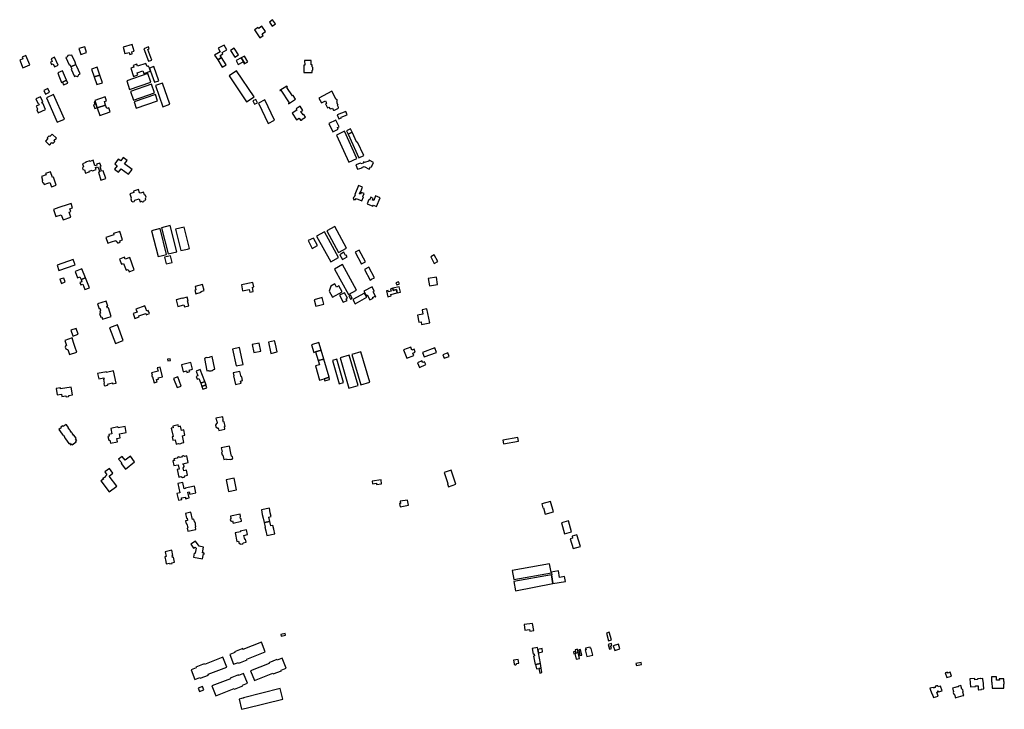
# Model space of a CAD drawing. Units: inches. Extents: x 7494723 to 7506054, y 5795358 to 5803697.
# Drawn here: x 7496470 to 7497793, y 5802769 to 5803697 of the extents above; entities that cross this region are included whole.
import ezdxf

# ---------------------------------------------------------------- set-up
doc = ezdxf.new("R2010")
doc.units = ezdxf.units.IN
doc.header["$MEASUREMENT"] = 0

msp = doc.modelspace()

# ---------------------------------------------------------------- linework, layer by layer
for points in [[(7496797.08, 5803675.91), (7496795.62, 5803678.08), (7496800.08, 5803681.19), (7496795.21, 5803688.18), (7496791.66, 5803685.69), (7496791.73, 5803685.56), (7496790.98, 5803685.02), (7496790.16, 5803686.19), (7496790.4, 5803686.36), (7496790.21, 5803686.63), (7496785.26, 5803683.16), (7496792.46, 5803672.72), (7496797.08, 5803675.91)], [(7496809.69, 5803697.04), (7496805.28, 5803693.78), (7496809.1, 5803688.27), (7496813.36, 5803691.41), (7496809.69, 5803697.04)], [(7496608.62, 5803660.08), (7496611.1, 5803651.39), (7496616.92, 5803653.02), (7496617.61, 5803650.25), (7496621.06, 5803651.1), (7496620.37, 5803653.92), (7496623.52, 5803654.84), (7496620.96, 5803663.67), (7496608.62, 5803660.08)], [(7496744.33, 5803662.83), (7496736.63, 5803658.55), (7496739.35, 5803653.87), (7496737.08, 5803652.54), (7496731.7, 5803649.19), (7496735.81, 5803642.88), (7496740.88, 5803646.07), (7496739.1, 5803649.07), (7496742.76, 5803651.2), (7496741.85, 5803652.75), (7496748.08, 5803656.38), (7496744.33, 5803662.83)], [(7496469.62, 5803642.64), (7496474.03, 5803632.45), (7496483.37, 5803636.47), (7496477.87, 5803648.82), (7496473.07, 5803646.69), (7496474.01, 5803644.54), (7496469.62, 5803642.64)], [(7496545.29, 5803636.74), (7496543.99, 5803639.72), (7496539.7, 5803649.4), (7496537.96, 5803648.64), (7496536.04, 5803649.48), (7496534.28, 5803648.75), (7496533.66, 5803646.75), (7496531.86, 5803646), (7496536.25, 5803636.2), (7496537.03, 5803636.54), (7496538.32, 5803633.62), (7496545.29, 5803636.74)], [(7496559.64, 5803652.96), (7496557.02, 5803660.71), (7496549.29, 5803658.06), (7496551.9, 5803650.34), (7496559.64, 5803652.96)], [(7496642.72, 5803641.05), (7496647.12, 5803642.77), (7496641.95, 5803656.9), (7496643.92, 5803657.62), (7496642.93, 5803660.33), (7496636.51, 5803657.99), (7496642.72, 5803641.05)], [(7496753.27, 5803655.5), (7496758.84, 5803646.6), (7496763.66, 5803649.64), (7496758.06, 5803658.52), (7496753.27, 5803655.5)], [(7496516.58, 5803646.4), (7496511.85, 5803644.47), (7496513.33, 5803640.98), (7496510.87, 5803639.94), (7496512.2, 5803636.78), (7496514.63, 5803637.81), (7496516.4, 5803633.63), (7496521.13, 5803635.63), (7496516.58, 5803646.4)], [(7496538.32, 5803633.62), (7496539.61, 5803630.7), (7496538.84, 5803630.35), (7496543.13, 5803620.66), (7496544.82, 5803621.42), (7496546.71, 5803620.66), (7496548.45, 5803621.44), (7496549.16, 5803623.34), (7496550.9, 5803624.12), (7496546.58, 5803633.88), (7496545.29, 5803636.74), (7496538.32, 5803633.62)], [(7496642.97, 5803634.71), (7496640.85, 5803633.93), (7496639.41, 5803638.24), (7496627.9, 5803634.38), (7496626.93, 5803637.14), (7496622.29, 5803635.51), (7496623.12, 5803633.15), (7496619.02, 5803631.7), (7496622.85, 5803620.81), (7496628.42, 5803622.76), (7496627.41, 5803625.61), (7496635.08, 5803628.31), (7496636.31, 5803624.81), (7496645.33, 5803627.97), (7496643.98, 5803631.82), (7496642.97, 5803634.71)], [(7496735.81, 5803642.88), (7496742.06, 5803633.24), (7496747.04, 5803636.3), (7496740.88, 5803646.07), (7496735.81, 5803642.88)], [(7496760.73, 5803641.97), (7496763.52, 5803636.75), (7496769.97, 5803640.31), (7496771.41, 5803637.69), (7496772.35, 5803638.21), (7496767.5, 5803645.7), (7496760.73, 5803641.97)], [(7496767.5, 5803645.7), (7496772.35, 5803638.21), (7496776.16, 5803640.32), (7496771.87, 5803648.1), (7496767.5, 5803645.7)], [(7496852.72, 5803641.95), (7496852.8, 5803635.95), (7496851.6, 5803635.93), (7496851.74, 5803625.87), (7496863, 5803626.02), (7496862.95, 5803628.48), (7496863.82, 5803629.56), (7496863.8, 5803632.6), (7496862.84, 5803633.7), (7496862.78, 5803636.13), (7496861.58, 5803636.1), (7496861.52, 5803642.05), (7496852.72, 5803641.95)], [(7496520.76, 5803625.37), (7496522.46, 5803621.47), (7496522.14, 5803621.34), (7496525.77, 5803612.6), (7496527.13, 5803613.16), (7496532.66, 5803615.46), (7496527.33, 5803628.12), (7496520.76, 5803625.37)], [(7496566.38, 5803630.52), (7496569.88, 5803620.09), (7496577.36, 5803622.61), (7496573.86, 5803633.04), (7496566.38, 5803630.52)], [(7496569.88, 5803620.09), (7496573.37, 5803609.66), (7496580.86, 5803612.17), (7496577.36, 5803622.61), (7496569.88, 5803620.09)], [(7496613.45, 5803614.78), (7496617.46, 5803603.24), (7496645.95, 5803613.11), (7496641.96, 5803624.64), (7496613.45, 5803614.78)], [(7496645.33, 5803627.97), (7496650.78, 5803612.81), (7496656.5, 5803614.87), (7496649.91, 5803633.9), (7496643.98, 5803631.82), (7496645.33, 5803627.97)], [(7496761.22, 5803628.3), (7496751.2, 5803621.61), (7496774.78, 5803586.62), (7496784.77, 5803593.36), (7496761.22, 5803628.3)], [(7496527.13, 5803613.16), (7496528.6, 5803609.38), (7496534.23, 5803611.72), (7496532.66, 5803615.46), (7496527.13, 5803613.16)], [(7496618.44, 5803600.5), (7496622.43, 5803588.94), (7496650.93, 5803598.79), (7496646.94, 5803610.34), (7496618.44, 5803600.5)], [(7496671.44, 5803583.26), (7496661.44, 5803611.83), (7496652.21, 5803608.59), (7496662.23, 5803580.01), (7496671.44, 5803583.26)], [(7496502.23, 5803601.69), (7496504.25, 5803597.03), (7496509.84, 5803599.66), (7496507.68, 5803604.26), (7496502.23, 5803601.69)], [(7496520.2, 5803559.14), (7496529.73, 5803563.42), (7496514.98, 5803596.31), (7496505.45, 5803592.04), (7496520.2, 5803559.14)], [(7496623.57, 5803586.53), (7496626.33, 5803578.15), (7496654.86, 5803587.85), (7496652.1, 5803596.2), (7496623.57, 5803586.53)], [(7496840.43, 5803589.89), (7496837.1, 5803595), (7496836.26, 5803594.47), (7496828.78, 5803605.97), (7496829.6, 5803606.49), (7496828.77, 5803607.78), (7496819.44, 5803601.75), (7496819.69, 5803601.38), (7496820.92, 5803602.18), (7496832.11, 5803585.01), (7496830.87, 5803584.18), (7496831.12, 5803583.8), (7496840.43, 5803589.89)], [(7496871.88, 5803591.67), (7496875.28, 5803585.14), (7496880.83, 5803588.06), (7496881.81, 5803586.11), (7496881.53, 5803585.13), (7496881.97, 5803584.3), (7496880.79, 5803583.68), (7496883.42, 5803578.6), (7496885.26, 5803579.56), (7496886.39, 5803577.42), (7496888.16, 5803576.9), (7496890.14, 5803577.96), (7496891.28, 5803575.83), (7496891.6, 5803575.42), (7496892.01, 5803575.2), (7496892.51, 5803575.16), (7496892.95, 5803575.3), (7496897.57, 5803577.68), (7496898.03, 5803578.1), (7496898.23, 5803578.54), (7496898.26, 5803579.13), (7496897.99, 5803579.75), (7496897.05, 5803581.52), (7496897.76, 5803581.9), (7496896.07, 5803585.19), (7496897.08, 5803585.72), (7496896.23, 5803587.35), (7496896.63, 5803588.21), (7496896.47, 5803589.04), (7496895.92, 5803589.61), (7496894.95, 5803589.78), (7496889.21, 5803600.74), (7496871.88, 5803591.67)], [(7496494.45, 5803571.74), (7496504.37, 5803576.1), (7496500.54, 5803584.77), (7496500.11, 5803584.58), (7496499.43, 5803586.11), (7496500.55, 5803586.6), (7496497.68, 5803593.07), (7496491.53, 5803590.35), (7496494.34, 5803583.92), (7496495.05, 5803584.23), (7496495.74, 5803582.66), (7496491.65, 5803580.86), (7496493.34, 5803577.03), (7496492.62, 5803575.89), (7496494.45, 5803571.74)], [(7496569.6, 5803586.38), (7496570.66, 5803583.17), (7496568.99, 5803582.64), (7496570.67, 5803577.42), (7496573.91, 5803578.5), (7496570.96, 5803586.85), (7496569.6, 5803586.38)], [(7496584.56, 5803593.09), (7496570.45, 5803588.39), (7496570.96, 5803586.85), (7496573.91, 5803578.5), (7496585.17, 5803582.24), (7496583.77, 5803586.82), (7496586.35, 5803587.68), (7496584.56, 5803593.09)], [(7496585.17, 5803582.24), (7496573.91, 5803578.5), (7496577.15, 5803568.24), (7496591.29, 5803572.93), (7496589.45, 5803578.39), (7496586.85, 5803577.51), (7496585.17, 5803582.24)], [(7496787.05, 5803589.76), (7496783.12, 5803587.78), (7496785.36, 5803583.24), (7496789.3, 5803585.19), (7496787.05, 5803589.76)], [(7496812.23, 5803561.78), (7496799.07, 5803589.14), (7496790.53, 5803584.85), (7496803.79, 5803557.53), (7496812.23, 5803561.78)], [(7496841.85, 5803562.5), (7496845.2, 5803564.67), (7496847.12, 5803561.72), (7496847.51, 5803561.97), (7496848.48, 5803561.73), (7496849.23, 5803562.23), (7496849.45, 5803563.23), (7496853.88, 5803566.08), (7496851.66, 5803569.52), (7496850.77, 5803568.94), (7496847.81, 5803573.52), (7496850.18, 5803575.05), (7496846.65, 5803580.52), (7496841.16, 5803576.96), (7496842.15, 5803575.44), (7496835.97, 5803571.46), (7496841.85, 5803562.5)], [(7496908.02, 5803573.61), (7496896.55, 5803569.03), (7496898.91, 5803563.6), (7496902.14, 5803564.89), (7496901.77, 5803565.83), (7496909.85, 5803569.05), (7496908.02, 5803573.61)], [(7496890.76, 5803546.24), (7496897.85, 5803549.73), (7496896.74, 5803551.97), (7496898.98, 5803553.08), (7496894.75, 5803561.67), (7496885.38, 5803557.16), (7496890.76, 5803546.24)], [(7496518.9, 5803537.75), (7496513.38, 5803543.16), (7496510.12, 5803539.85), (7496509.26, 5803540.71), (7496506.63, 5803538.01), (7496507.48, 5803537.16), (7496504.1, 5803533.72), (7496509.59, 5803528.32), (7496512.93, 5803531.71), (7496514.37, 5803530.3), (7496516.99, 5803532.96), (7496515.56, 5803534.36), (7496518.9, 5803537.75)], [(7496895.61, 5803541.84), (7496912.01, 5803505.16), (7496922.99, 5803510.15), (7496906.54, 5803546.89), (7496895.61, 5803541.84)], [(7496909.22, 5803547.56), (7496911.25, 5803543.16), (7496916.58, 5803545.55), (7496914.59, 5803549.97), (7496909.22, 5803547.56)], [(7496911.25, 5803543.16), (7496925.66, 5803511.25), (7496932.32, 5803514.14), (7496923.94, 5803532.33), (7496922.89, 5803531.84), (7496916.58, 5803545.55), (7496911.25, 5803543.16)], [(7496554.13, 5803503.32), (7496555.51, 5803499.04), (7496554.94, 5803498.86), (7496554.19, 5803497.31), (7496554.72, 5803495.66), (7496556.24, 5803494.85), (7496556.8, 5803494.98), (7496558.19, 5803490.76), (7496563.14, 5803492.34), (7496563.34, 5803492.41), (7496563.06, 5803493.27), (7496567.06, 5803494.54), (7496567.34, 5803493.69), (7496567.53, 5803493.74), (7496572.47, 5803495.31), (7496571.62, 5803498.04), (7496574.2, 5803498.87), (7496574.48, 5803497.99), (7496575.3, 5803498.22), (7496577.28, 5803492.28), (7496575.46, 5803491.71), (7496578.87, 5803481.13), (7496585.45, 5803483.28), (7496582.03, 5803493.85), (7496579.83, 5803493.13), (7496577.92, 5803499.09), (7496579.02, 5803499.47), (7496577.54, 5803504.02), (7496572.96, 5803502.54), (7496573.34, 5803501.42), (7496570.77, 5803500.56), (7496568.4, 5803507.91), (7496564.15, 5803506.46), (7496563.96, 5803507.03), (7496558.24, 5803505.24), (7496558.4, 5803504.71), (7496554.13, 5803503.32)], [(7496614.26, 5803507.57), (7496608.93, 5803511.6), (7496605.43, 5803506.98), (7496602.24, 5803509.38), (7496597.42, 5803503.02), (7496600.61, 5803500.62), (7496597.11, 5803495.99), (7496602.43, 5803491.96), (7496605.93, 5803496.58), (7496615.9, 5803489.04), (7496620.72, 5803495.4), (7496610.75, 5803502.94), (7496614.26, 5803507.57)], [(7496943.14, 5803500.06), (7496945.49, 5803504.92), (7496939.44, 5803507.89), (7496938.86, 5803506.71), (7496933.44, 5803504.9), (7496931.96, 5803505.63), (7496931.22, 5803504.13), (7496928.15, 5803503.11), (7496927.86, 5803503.96), (7496921.71, 5803501.89), (7496923.78, 5803495.73), (7496929.93, 5803497.81), (7496929.74, 5803498.38), (7496932.64, 5803499.35), (7496939.71, 5803495.88), (7496941.23, 5803499.03), (7496941.95, 5803498.72), (7496942.11, 5803499.06), (7496942.66, 5803498.77), (7496943.27, 5803499.97), (7496943.14, 5803500.06)], [(7496518.51, 5803474.34), (7496514.99, 5803485), (7496513.61, 5803484.54), (7496511.04, 5803492.35), (7496504.46, 5803490.18), (7496505.13, 5803488.14), (7496498.86, 5803486.08), (7496500.48, 5803481.16), (7496499.84, 5803479.71), (7496500.35, 5803478.19), (7496501.73, 5803477.4), (7496502.41, 5803475.33), (7496507.49, 5803476.99), (7496510.28, 5803477.9), (7496512.17, 5803472.24), (7496518.51, 5803474.34)], [(7496622.42, 5803466.15), (7496623, 5803464.39), (7496617.88, 5803462.73), (7496619.62, 5803457.5), (7496618.84, 5803455.97), (7496619.88, 5803452.88), (7496621.6, 5803452.07), (7496623.53, 5803452.64), (7496624.28, 5803454.19), (7496630.14, 5803456.2), (7496631.52, 5803452.16), (7496633.34, 5803452.77), (7496634.82, 5803452), (7496636.74, 5803452.65), (7496637.56, 5803454.17), (7496639.4, 5803454.78), (7496638.78, 5803456.63), (7496639.53, 5803458.17), (7496638.72, 5803460.64), (7496637.22, 5803461.38), (7496636.04, 5803464.96), (7496632.07, 5803463.63), (7496630.56, 5803464.25), (7496629.26, 5803468.38), (7496622.42, 5803466.15)], [(7496930.74, 5803471.55), (7496925.14, 5803473.87), (7496920.08, 5803461.68), (7496920.63, 5803461.45), (7496919.17, 5803458.1), (7496917.77, 5803457.55), (7496918.86, 5803454.76), (7496920.26, 5803455.31), (7496921.18, 5803454.9), (7496921.9, 5803456.55), (7496929.83, 5803453.33), (7496932.07, 5803458.66), (7496930.96, 5803459.13), (7496932.59, 5803463), (7496928.81, 5803464.59), (7496927.88, 5803462.37), (7496926.68, 5803462.88), (7496927.97, 5803465.94), (7496928.24, 5803465.82), (7496930.74, 5803471.55)], [(7496954.43, 5803457.21), (7496948.12, 5803459.84), (7496945.57, 5803453.76), (7496944.1, 5803454.38), (7496945.02, 5803456.58), (7496941.52, 5803458.05), (7496940.01, 5803454.44), (7496938.9, 5803454.9), (7496936.62, 5803449.46), (7496944.57, 5803446.14), (7496945.15, 5803447.52), (7496949.57, 5803445.66), (7496954.43, 5803457.21)], [(7496514.96, 5803441.71), (7496518.18, 5803432.13), (7496525.55, 5803434.51), (7496527.95, 5803427.82), (7496538.32, 5803431.27), (7496536.07, 5803438.14), (7496538.24, 5803438.88), (7496537, 5803442.53), (7496540.77, 5803443.76), (7496538.78, 5803449.69), (7496534.99, 5803448.42), (7496522.4, 5803444.2), (7496514.96, 5803441.71)], [(7496604.34, 5803412.16), (7496595.77, 5803409.33), (7496596.4, 5803407.43), (7496590.75, 5803405.57), (7496585.65, 5803403.89), (7496588.11, 5803396.44), (7496593.23, 5803398.14), (7496598.87, 5803400), (7496599.53, 5803398.1), (7496600.89, 5803398.55), (7496601.57, 5803396.49), (7496604.73, 5803397.53), (7496604.05, 5803399.59), (7496608.04, 5803400.91), (7496604.34, 5803412.16)], [(7496646.83, 5803413.1), (7496655.7, 5803378.48), (7496661.47, 5803379.93), (7496667.16, 5803381.35), (7496658.29, 5803415.99), (7496646.83, 5803413.1)], [(7496671.95, 5803419.92), (7496660.35, 5803416.94), (7496669.05, 5803382.03), (7496680.82, 5803384.86), (7496671.95, 5803419.92)], [(7496679.24, 5803415.13), (7496686.49, 5803386.34), (7496695.23, 5803388.51), (7496698.02, 5803389.21), (7496690.77, 5803418.01), (7496679.24, 5803415.13)], [(7496898.46, 5803377.1), (7496879.56, 5803411.69), (7496868.7, 5803405.74), (7496887.76, 5803371.15), (7496898.46, 5803377.1)], [(7496909.18, 5803389.78), (7496893.26, 5803418.85), (7496882.5, 5803413.12), (7496898.27, 5803383.82), (7496909.18, 5803389.78)], [(7496863.03, 5803389.38), (7496870.16, 5803393.07), (7496864.7, 5803403.11), (7496857.46, 5803400.06), (7496863.03, 5803389.38)], [(7496910.1, 5803378.12), (7496908.71, 5803380.34), (7496907.88, 5803379.85), (7496905.43, 5803384.06), (7496899.92, 5803380.84), (7496903.69, 5803374.38), (7496910.1, 5803378.12)], [(7496929.13, 5803368.3), (7496930.26, 5803368.87), (7496934.43, 5803371.11), (7496925.94, 5803387.14), (7496920.64, 5803384.32), (7496929.13, 5803368.3)], [(7496519.99, 5803366.86), (7496522.46, 5803359.62), (7496544.18, 5803367.29), (7496541.64, 5803374.5), (7496519.99, 5803366.86)], [(7496623.65, 5803360.47), (7496617.54, 5803377.08), (7496611.4, 5803374.82), (7496610.41, 5803377.5), (7496603.8, 5803375.07), (7496606.39, 5803368.03), (7496609.22, 5803369.09), (7496612.62, 5803359.87), (7496615.67, 5803361), (7496616.8, 5803357.97), (7496623.65, 5803360.47)], [(7496672.19, 5803379.48), (7496664.48, 5803377.41), (7496666.75, 5803368.56), (7496674.48, 5803370.54), (7496672.19, 5803379.48)], [(7497022.28, 5803377.95), (7497026.91, 5803369.22), (7497031.71, 5803371.9), (7497027.05, 5803380.64), (7497022.28, 5803377.95)], [(7496557.96, 5803349.87), (7496553.23, 5803361.84), (7496544.07, 5803358.26), (7496547.37, 5803349.82), (7496550.61, 5803351.1), (7496552.05, 5803347.59), (7496557.96, 5803349.87)], [(7496922.63, 5803333.29), (7496903.8, 5803367.66), (7496892.74, 5803361.62), (7496911.68, 5803327.26), (7496922.63, 5803333.29)], [(7496940.78, 5803346.82), (7496942.74, 5803347.9), (7496946.51, 5803349.88), (7496938.93, 5803364.08), (7496933.15, 5803361.03), (7496940.78, 5803346.82)], [(7496528.9, 5803349.51), (7496523.81, 5803347.8), (7496525.81, 5803342.33), (7496530.84, 5803344.18), (7496528.9, 5803349.51)], [(7496553.31, 5803344.39), (7496550.7, 5803343.36), (7496551.94, 5803340.29), (7496554.53, 5803341.32), (7496557.38, 5803334.11), (7496563.3, 5803336.39), (7496557.96, 5803349.87), (7496552.05, 5803347.59), (7496553.31, 5803344.39)], [(7496975.3, 5803343.11), (7496976.5, 5803340.19), (7496979.18, 5803341.14), (7496980.33, 5803341.55), (7496979.16, 5803344.47), (7496975.3, 5803343.11)], [(7497018.87, 5803348.75), (7497020.56, 5803338.87), (7497031.57, 5803340.77), (7497029.85, 5803350.7), (7497018.87, 5803348.75)], [(7496705.43, 5803338.12), (7496706.51, 5803333.61), (7496705.15, 5803333.25), (7496706.41, 5803328.41), (7496713.82, 5803330.34), (7496713.55, 5803331.4), (7496717.54, 5803332.48), (7496715.39, 5803340.75), (7496705.43, 5803338.12)], [(7496769.41, 5803332.17), (7496778.25, 5803334.06), (7496779, 5803330.54), (7496783.65, 5803331.52), (7496782.49, 5803337.08), (7496784.21, 5803337.45), (7496782.88, 5803343.68), (7496767.66, 5803340.43), (7496769.41, 5803332.17)], [(7496903.22, 5803330.7), (7496898.71, 5803339.08), (7496895.55, 5803337.37), (7496893.39, 5803341.44), (7496887.93, 5803338.51), (7496885.91, 5803331.85), (7496890.24, 5803323.78), (7496903.22, 5803330.7)], [(7496936.85, 5803326.77), (7496940.31, 5803320.13), (7496944.68, 5803322.36), (7496944.2, 5803323.32), (7496947.43, 5803324.97), (7496947.92, 5803324.02), (7496948.27, 5803324.21), (7496944.83, 5803330.84), (7496946.31, 5803331.63), (7496943.33, 5803337.41), (7496932.44, 5803331.9), (7496935.43, 5803326.06), (7496936.85, 5803326.77)], [(7496971.26, 5803335.63), (7496968.14, 5803334.75), (7496968.88, 5803331.67), (7496965.46, 5803330.86), (7496965.04, 5803332.67), (7496962.62, 5803332.09), (7496964.5, 5803324.27), (7496969.23, 5803325.4), (7496968.73, 5803327.53), (7496977.2, 5803329.56), (7496976.13, 5803333.88), (7496971.86, 5803332.87), (7496971.26, 5803335.63)], [(7496971.86, 5803332.87), (7496976.13, 5803333.88), (7496977.2, 5803329.56), (7496981.49, 5803330.6), (7496979.63, 5803337.66), (7496971.26, 5803335.63), (7496971.86, 5803332.87)], [(7496574.19, 5803314.65), (7496576.46, 5803307.94), (7496577.64, 5803308.35), (7496578.48, 5803305.85), (7496577.26, 5803305.45), (7496578.35, 5803302.26), (7496577.02, 5803301.76), (7496578.74, 5803296.69), (7496580.05, 5803297.17), (7496581.11, 5803294.01), (7496592.65, 5803297.87), (7496588.82, 5803309.31), (7496587.78, 5803308.97), (7496586.94, 5803311.48), (7496587.94, 5803311.81), (7496585.75, 5803318.51), (7496574.19, 5803314.65)], [(7496682.17, 5803311.22), (7496690.32, 5803313.33), (7496691.02, 5803310.68), (7496696.98, 5803312.26), (7496695.27, 5803318.66), (7496696.04, 5803318.87), (7496694.8, 5803323.55), (7496688.1, 5803321.77), (7496687.94, 5803322.35), (7496679.78, 5803320.18), (7496682.17, 5803311.22)], [(7496878.52, 5803314.34), (7496876.16, 5803323.19), (7496865.37, 5803320.2), (7496867.8, 5803311.46), (7496878.52, 5803314.34)], [(7496904.74, 5803316.98), (7496909.73, 5803319.46), (7496908.56, 5803321.65), (7496910.17, 5803322.52), (7496906.32, 5803329.73), (7496899.79, 5803326.24), (7496904.74, 5803316.98)], [(7496914.51, 5803326.57), (7496912.14, 5803325.41), (7496914.43, 5803321.14), (7496916.76, 5803322.38), (7496914.51, 5803326.57)], [(7496917.66, 5803320.44), (7496920.89, 5803314.82), (7496936.44, 5803323.53), (7496933.23, 5803329.24), (7496917.66, 5803320.44)], [(7496629.82, 5803298.39), (7496639.19, 5803301.86), (7496639.88, 5803299.98), (7496644.11, 5803301.55), (7496642.55, 5803305.77), (7496640.67, 5803305.07), (7496638.07, 5803312.13), (7496625.9, 5803307.64), (7496627.41, 5803303.54), (7496622.23, 5803301.63), (7496624.64, 5803295.12), (7496630.26, 5803297.2), (7496629.82, 5803298.39)], [(7497017.09, 5803308.11), (7497010.65, 5803306.79), (7497011.84, 5803300.9), (7497004.5, 5803299.4), (7497006.42, 5803290.04), (7497009.34, 5803290.64), (7497010.05, 5803287.12), (7497020.92, 5803289.34), (7497017.09, 5803308.11)], [(7496541.23, 5803271.38), (7496548.44, 5803273.81), (7496545.73, 5803281.76), (7496538.52, 5803279.33), (7496541.07, 5803271.85), (7496541.23, 5803271.38)], [(7496601.11, 5803286.45), (7496590.54, 5803282.47), (7496598.38, 5803261.5), (7496608.96, 5803265.46), (7496601.11, 5803286.45)], [(7496530.35, 5803265.63), (7496532.6, 5803258.84), (7496531.69, 5803258.55), (7496530.76, 5803256.68), (7496531.61, 5803254.1), (7496533.49, 5803253.12), (7496534.37, 5803253.38), (7496536.66, 5803246.56), (7496546.29, 5803249.77), (7496544.23, 5803255.99), (7496542.03, 5803262.63), (7496539.99, 5803268.8), (7496530.35, 5803265.63)], [(7496807.25, 5803248.16), (7496815.89, 5803250.06), (7496813.37, 5803260.5), (7496812.41, 5803264.85), (7496803.99, 5803262.99), (7496807.25, 5803248.16)], [(7496755.67, 5803253.9), (7496760.51, 5803231.13), (7496770.05, 5803233.16), (7496765.2, 5803255.9), (7496755.67, 5803253.9)], [(7496791.79, 5803261.94), (7496782.08, 5803259.93), (7496784.22, 5803249.37), (7496794.04, 5803251.23), (7496791.79, 5803261.94)], [(7496874.96, 5803252.23), (7496871.97, 5803262.53), (7496861.96, 5803259.62), (7496864.95, 5803249.34), (7496867.51, 5803250.07), (7496874.96, 5803252.23)], [(7496867.51, 5803250.07), (7496870.92, 5803238.33), (7496878.37, 5803240.5), (7496874.96, 5803252.23), (7496867.51, 5803250.07)], [(7496999.46, 5803245.41), (7496998.28, 5803248.46), (7497001.56, 5803249.69), (7497000.02, 5803253.8), (7496996.78, 5803252.58), (7496995.36, 5803256.38), (7496985.81, 5803252.79), (7496990.05, 5803241.83), (7496999.46, 5803245.41)], [(7497011.24, 5803249.48), (7497013.46, 5803243.35), (7497029.98, 5803249.36), (7497027.75, 5803255.49), (7497011.24, 5803249.48)], [(7496668.51, 5803240.28), (7496668.94, 5803237.91), (7496672.41, 5803238.56), (7496671.97, 5803240.92), (7496668.51, 5803240.28)], [(7496718, 5803241.25), (7496721.43, 5803224.73), (7496722.92, 5803225.04), (7496723.94, 5803224.77), (7496725.4, 5803224.54), (7496726.95, 5803224.66), (7496728.26, 5803225.13), (7496729.53, 5803225.95), (7496730.32, 5803226.6), (7496731.81, 5803226.92), (7496728.24, 5803243.92), (7496724.75, 5803243.18), (7496724.85, 5803242.68), (7496721.46, 5803241.99), (7496720.72, 5803242.36), (7496719.27, 5803242.05), (7496718.8, 5803241.42), (7496718, 5803241.25)], [(7496870.92, 5803238.33), (7496872.53, 5803232.82), (7496867.14, 5803231.25), (7496872.73, 5803212.13), (7496879.21, 5803214.04), (7496885.56, 5803215.88), (7496878.37, 5803240.5), (7496870.92, 5803238.33)], [(7496890.04, 5803238.38), (7496899.33, 5803206.99), (7496905.21, 5803208.73), (7496895.92, 5803240.13), (7496890.04, 5803238.38)], [(7496912.61, 5803245.64), (7496900.31, 5803242.01), (7496912.38, 5803201.11), (7496924.68, 5803204.74), (7496912.61, 5803245.64)], [(7496928.33, 5803249.99), (7496916.38, 5803246.5), (7496928.24, 5803206), (7496940.19, 5803209.5), (7496928.33, 5803249.99)], [(7497045.27, 5803248.73), (7497038.59, 5803246.35), (7497040.27, 5803241.61), (7497046.95, 5803243.99), (7497045.27, 5803248.73)], [(7496654.67, 5803228.53), (7496655.71, 5803224.14), (7496647, 5803221.99), (7496647.66, 5803219.37), (7496647.12, 5803218.42), (7496647.4, 5803217.2), (7496648.32, 5803216.65), (7496650.31, 5803208.61), (7496654.35, 5803209.62), (7496653.58, 5803212.82), (7496656.3, 5803213.5), (7496655.89, 5803215.21), (7496661.83, 5803216.7), (7496658.7, 5803229.5), (7496654.67, 5803228.53)], [(7496694.37, 5803222.6), (7496698.17, 5803223.6), (7496697.66, 5803225.53), (7496701.93, 5803226.66), (7496699.53, 5803235.84), (7496687.05, 5803232.61), (7496689.49, 5803223.38), (7496693.89, 5803224.54), (7496694.37, 5803222.6)], [(7496718.63, 5803210.1), (7496712.47, 5803226.19), (7496706.8, 5803223.96), (7496709.09, 5803218.01), (7496706.7, 5803217.09), (7496708.09, 5803213.52), (7496710.46, 5803214.44), (7496712.98, 5803207.92), (7496718.63, 5803210.1)], [(7497004.58, 5803235.4), (7497007.38, 5803229.09), (7497015.87, 5803232.93), (7497014.08, 5803236.65), (7497011.56, 5803235.65), (7497010.28, 5803237.92), (7497004.58, 5803235.4)], [(7496595.89, 5803224.4), (7496586.46, 5803222.21), (7496586.27, 5803223.44), (7496574.27, 5803220.84), (7496575.88, 5803213.89), (7496582.76, 5803215.41), (7496583.22, 5803213.41), (7496582.29, 5803213.26), (7496583.34, 5803208.2), (7496582.66, 5803207.09), (7496582.98, 5803205.5), (7496584.36, 5803204.64), (7496587.59, 5803205.37), (7496588.85, 5803207.23), (7496594.24, 5803208.42), (7496594.62, 5803207), (7496599.46, 5803208.12), (7496595.89, 5803224.4)], [(7496686.85, 5803204.16), (7496682.24, 5803216.53), (7496676.63, 5803214.44), (7496681.29, 5803202.07), (7496686.85, 5803204.16)], [(7496756.69, 5803221.76), (7496757.46, 5803218.09), (7496757.07, 5803218.01), (7496759.59, 5803206.26), (7496767.19, 5803207.87), (7496766.54, 5803210.93), (7496769.4, 5803211.54), (7496768.32, 5803216.66), (7496767.44, 5803216.47), (7496766.67, 5803220.09), (7496766.28, 5803220.01), (7496765.51, 5803223.63), (7496756.69, 5803221.76)], [(7496879.21, 5803214.04), (7496880.01, 5803211.2), (7496886.33, 5803213.02), (7496885.56, 5803215.88), (7496879.21, 5803214.04)], [(7496524.66, 5803200.51), (7496524.46, 5803201.85), (7496518.58, 5803200.97), (7496519.89, 5803192.16), (7496525.93, 5803193.06), (7496526.37, 5803190.12), (7496531.63, 5803190.92), (7496531.71, 5803190.2), (7496532.64, 5803189.51), (7496535.21, 5803189.89), (7496535.81, 5803190.71), (7496535.69, 5803191.48), (7496540.61, 5803192.27), (7496538.91, 5803202.82), (7496524.66, 5803200.51)], [(7496712.98, 5803207.92), (7496714.62, 5803203.74), (7496720.21, 5803205.88), (7496718.63, 5803210.1), (7496712.98, 5803207.92)], [(7496714.56, 5803203.67), (7496715.64, 5803199.94), (7496721.24, 5803201.66), (7496719.99, 5803205.71), (7496714.56, 5803203.67)], [(7496733.38, 5803160.76), (7496734.16, 5803157.17), (7496734.64, 5803157.21), (7496735.3, 5803154.02), (7496734.23, 5803153.89), (7496732.76, 5803151.63), (7496733.27, 5803149.22), (7496735.55, 5803147.68), (7496736.6, 5803147.87), (7496737.36, 5803144.37), (7496745.44, 5803146.01), (7496744.79, 5803149.51), (7496745.74, 5803149.75), (7496744.48, 5803155.85), (7496743.48, 5803155.67), (7496742.84, 5803158.78), (7496743.36, 5803158.98), (7496742.69, 5803162.57), (7496733.38, 5803160.76)], [(7496532.11, 5803152.56), (7496528.07, 5803149.68), (7496527.38, 5803150.65), (7496524.84, 5803148.83), (7496525.54, 5803147.85), (7496522.25, 5803145.49), (7496526.65, 5803139.35), (7496527.92, 5803137.6), (7496528.41, 5803137.95), (7496530.46, 5803135.11), (7496529.96, 5803134.76), (7496531.21, 5803133.02), (7496535.64, 5803126.85), (7496536.48, 5803127.47), (7496538.1, 5803125.22), (7496539.55, 5803126.28), (7496540.23, 5803125.27), (7496545.51, 5803129.07), (7496544.83, 5803130.03), (7496546.28, 5803131.11), (7496544.62, 5803133.32), (7496545.48, 5803133.94), (7496542.42, 5803138.19), (7496542.18, 5803138.02), (7496540.09, 5803140.92), (7496539.56, 5803141.67), (7496539.31, 5803141.49), (7496537.28, 5803144.31), (7496537.52, 5803144.5), (7496536.95, 5803145.29), (7496534.91, 5803148.14), (7496535.16, 5803148.32), (7496532.11, 5803152.56)], [(7496601.78, 5803149.29), (7496591.94, 5803147.25), (7496593.46, 5803139.95), (7496589.27, 5803139.08), (7496589.75, 5803136.77), (7496588.29, 5803136.47), (7496589.38, 5803131.15), (7496590.98, 5803131.35), (7496591.78, 5803127.48), (7496601.09, 5803129.29), (7496600.23, 5803133.5), (7496604.86, 5803134.46), (7496603.77, 5803139.66), (7496612.97, 5803141.57), (7496611.26, 5803149.82), (7496602.07, 5803147.9), (7496601.78, 5803149.29)], [(7496682.66, 5803151.79), (7496675.61, 5803150.26), (7496676.12, 5803147.92), (7496673.49, 5803147.35), (7496675.88, 5803136.21), (7496674.42, 5803135.9), (7496675.43, 5803131.23), (7496678.52, 5803131.9), (7496679.79, 5803126.06), (7496683.34, 5803126.8), (7496685.01, 5803126.54), (7496686.46, 5803126.85), (7496687.88, 5803127.79), (7496690.42, 5803128.34), (7496688.51, 5803137.26), (7496691.83, 5803137.97), (7496690.27, 5803145.24), (7496686.97, 5803144.52), (7496685.79, 5803150.01), (7496683.16, 5803149.44), (7496682.66, 5803151.79)], [(7497140.07, 5803129.98), (7497139.26, 5803134.88), (7497119.1, 5803131.18), (7497120.09, 5803126.29), (7497140.07, 5803129.98)], [(7496741.64, 5803115.58), (7496741.02, 5803114.59), (7496741.66, 5803111.71), (7496742.55, 5803111.08), (7496743.96, 5803105.53), (7496747.84, 5803106.44), (7496748.06, 5803105.19), (7496751.98, 5803106), (7496752.99, 5803105.35), (7496755.1, 5803105.76), (7496756.03, 5803107.12), (7496755.66, 5803108.97), (7496754.57, 5803109.95), (7496753.72, 5803113.94), (7496751.74, 5803123.17), (7496740.68, 5803120.82), (7496741.64, 5803115.58)], [(7496602.69, 5803105.86), (7496606.73, 5803100.66), (7496606.01, 5803100.11), (7496611.75, 5803092.54), (7496624.17, 5803102.11), (7496618.4, 5803109.67), (7496611.34, 5803104.24), (7496607.3, 5803109.44), (7496602.69, 5803105.86)], [(7496689.72, 5803110.3), (7496688.15, 5803109.94), (7496687.17, 5803108.56), (7496685.16, 5803108.16), (7496683.77, 5803109.03), (7496682.15, 5803108.69), (7496681.19, 5803107.28), (7496677.04, 5803106.38), (7496677.54, 5803104.09), (7496675.52, 5803103.71), (7496676.97, 5803097.05), (7496682.86, 5803098.22), (7496684.08, 5803092.54), (7496681.14, 5803091.94), (7496683.37, 5803081.64), (7496686.7, 5803082.32), (7496688.62, 5803081.06), (7496690.8, 5803081.54), (7496692.09, 5803083.46), (7496695.38, 5803084.22), (7496694.01, 5803090.77), (7496690.29, 5803090), (7496689.46, 5803093.74), (7496690.83, 5803095.96), (7496690.4, 5803097.96), (7496689.28, 5803098.62), (7496689.18, 5803099.61), (7496696.16, 5803101.14), (7496694.27, 5803110.09), (7496691.16, 5803109.43), (7496689.72, 5803110.3)], [(7496581.52, 5803080.15), (7496581.6, 5803079.74), (7496581.84, 5803079.77), (7496582.38, 5803079.06), (7496578.92, 5803076.43), (7496589.99, 5803061.86), (7496600.07, 5803069.54), (7496589.8, 5803083.08), (7496594.99, 5803087.07), (7496590.18, 5803093.37), (7496583.96, 5803088.58), (7496586.96, 5803084.64), (7496585.09, 5803083.09), (7496583.5, 5803080.99), (7496582.58, 5803080.47), (7496581.52, 5803080.15)], [(7496747.32, 5803078.2), (7496750.5, 5803062.38), (7496761.12, 5803064.61), (7496757.88, 5803080.35), (7496747.32, 5803078.2)], [(7497049.74, 5803091.02), (7497040.5, 5803087.98), (7497045.24, 5803072.93), (7497044.7, 5803072.74), (7497046.17, 5803068.59), (7497056.06, 5803072.07), (7497049.74, 5803091.02)], [(7496682.34, 5803072.83), (7496684.92, 5803060.6), (7496681.1, 5803059.77), (7496683.07, 5803050.56), (7496687.59, 5803051.55), (7496687.12, 5803053.68), (7496692.38, 5803054.76), (7496692.72, 5803052.6), (7496697.28, 5803053.58), (7496695.65, 5803061.21), (7496697.68, 5803061.64), (7496698.32, 5803058.66), (7496706.64, 5803060.33), (7496704.7, 5803069.66), (7496692.06, 5803066.83), (7496692.2, 5803066.24), (7496690.72, 5803065.91), (7496688.86, 5803074.26), (7496682.34, 5803072.83)], [(7496943.41, 5803076.17), (7496943.89, 5803072.57), (7496949.25, 5803073.29), (7496949.46, 5803071.69), (7496956.2, 5803072.59), (7496955.44, 5803077.85), (7496943.41, 5803076.17)], [(7496794.52, 5803037.58), (7496795.82, 5803031.5), (7496796.89, 5803026.24), (7496797.14, 5803026.29), (7496798.38, 5803020.4), (7496805.86, 5803021.98), (7496804.62, 5803027.86), (7496807.66, 5803028.5), (7496806.58, 5803033.72), (7496805.28, 5803039.79), (7496794.52, 5803037.58)], [(7496991.19, 5803050.81), (7496981.13, 5803049.09), (7496981.58, 5803046.25), (7496980.25, 5803046.02), (7496980.96, 5803041.43), (7496992.44, 5803043.75), (7496991.19, 5803050.81)], [(7497183.38, 5803048.94), (7497171.46, 5803045.75), (7497172.93, 5803040.24), (7497173.69, 5803040.44), (7497176.04, 5803031.67), (7497187.47, 5803034.72), (7497183.38, 5803048.94)], [(7496692.44, 5803032.8), (7496693.84, 5803026.27), (7496694.64, 5803026.44), (7496695.31, 5803023.37), (7496692.75, 5803022.82), (7496693.64, 5803018.59), (7496694.54, 5803018.73), (7496695.61, 5803013.36), (7496694.78, 5803013.13), (7496695.72, 5803008.86), (7496706.61, 5803011.17), (7496705.8, 5803014.97), (7496706.55, 5803015.13), (7496706.22, 5803017.57), (7496705.89, 5803019.19), (7496705.21, 5803021.49), (7496704.46, 5803021.33), (7496703.64, 5803025.11), (7496701.91, 5803024.74), (7496699.89, 5803034.38), (7496692.44, 5803032.8)], [(7496752.88, 5803028.99), (7496753.54, 5803025.75), (7496752.8, 5803024.65), (7496753.12, 5803023.11), (7496754.28, 5803022.36), (7496754.38, 5803022.31), (7496755.87, 5803022.64), (7496756.5, 5803019.71), (7496767.96, 5803022.2), (7496767.18, 5803025.66), (7496766.41, 5803026.07), (7496766.04, 5803027.74), (7496766.58, 5803028.54), (7496765.86, 5803031.79), (7496752.88, 5803028.99)], [(7496798.38, 5803020.4), (7496799.61, 5803014.52), (7496799.39, 5803014.46), (7496800.47, 5803009.24), (7496801.74, 5803003.15), (7496812.51, 5803005.35), (7496811.25, 5803011.46), (7496810.11, 5803016.71), (7496807.1, 5803016.08), (7496805.86, 5803021.98), (7496798.38, 5803020.4)], [(7497207.49, 5803022.65), (7497198.17, 5803020.08), (7497202.26, 5803005.43), (7497211.51, 5803008.11), (7497207.49, 5803022.65)], [(7496759.17, 5803006.58), (7496761.62, 5802995.02), (7496764.01, 5802995.53), (7496764.7, 5802992.12), (7496765.59, 5802992.31), (7496766.67, 5802991.48), (7496769.43, 5802992.08), (7496770.21, 5802993.3), (7496774.05, 5802994.12), (7496773.22, 5802998.02), (7496772.24, 5802997.82), (7496771.1, 5803003.23), (7496775.82, 5803004.23), (7496774.44, 5803010.57), (7496766.14, 5803008.76), (7496766.29, 5803008.08), (7496759.17, 5803006.58)], [(7497218.78, 5803003.98), (7497212.37, 5803002.12), (7497213.02, 5802999.68), (7497209.84, 5802998.68), (7497213.95, 5802985.47), (7497223.53, 5802988.25), (7497218.78, 5803003.98)], [(7496699.84, 5802991.33), (7496703.51, 5802986.06), (7496705.71, 5802987.57), (7496706.9, 5802985.86), (7496706.14, 5802981.67), (7496705.67, 5802979.03), (7496704.42, 5802979.25), (7496703.48, 5802974.04), (7496715.36, 5802971.85), (7496716.54, 5802978.23), (7496717.49, 5802978.06), (7496717.72, 5802979.14), (7496716.77, 5802979.34), (7496716.84, 5802979.67), (7496715.47, 5802979.93), (7496716.84, 5802987.42), (7496710.8, 5802988.54), (7496706.01, 5802995.54), (7496699.84, 5802991.33)], [(7496665.3, 5802981.3), (7496666.57, 5802974.96), (7496664.63, 5802974.56), (7496665.99, 5802968.06), (7496666.68, 5802964.82), (7496671.22, 5802965.8), (7496671.4, 5802964.94), (7496674.48, 5802965.59), (7496674.31, 5802966.46), (7496677.85, 5802967.22), (7496676.42, 5802973.95), (7496675, 5802973.68), (7496674.51, 5802975.97), (7496675.52, 5802976.23), (7496674.1, 5802983.21), (7496665.3, 5802981.3)], [(7497184.53, 5802952.93), (7497184.39, 5802953.74), (7497182.13, 5802964.96), (7497131.78, 5802955.94), (7497133.84, 5802943.9), (7497184.53, 5802952.93)], [(7497184.65, 5802950.13), (7497134.11, 5802941.24), (7497136.34, 5802928.8), (7497186.63, 5802938.34), (7497184.65, 5802950.13)], [(7497186.63, 5802938.34), (7497203.38, 5802941.16), (7497202.24, 5802947.84), (7497195.56, 5802946.72), (7497194.09, 5802955.38), (7497184.39, 5802953.74), (7497184.53, 5802952.93), (7497184.99, 5802950.19), (7497184.65, 5802950.13), (7497186.63, 5802938.34)], [(7497147.94, 5802883.18), (7497148.89, 5802875.68), (7497155.21, 5802876.65), (7497155.54, 5802874.48), (7497160.77, 5802875.28), (7497159.32, 5802884.58), (7497147.94, 5802883.18)], [(7496820.54, 5802870.02), (7496821.06, 5802867.59), (7496827.04, 5802868.88), (7496826.52, 5802871.32), (7496820.54, 5802870.02)], [(7497265.3, 5802862.61), (7497262.13, 5802872.82), (7497258.53, 5802871.71), (7497261.3, 5802861.44), (7497265.3, 5802862.61)], [(7496758.73, 5802845.59), (7496751.95, 5802842.91), (7496757.19, 5802829.78), (7496763.97, 5802832.45), (7496764.33, 5802831.51), (7496775.34, 5802835.86), (7496774.97, 5802836.79), (7496799.83, 5802846.55), (7496794.65, 5802859.7), (7496769.8, 5802849.94), (7496769.43, 5802850.88), (7496758.37, 5802846.52), (7496758.73, 5802845.59)], [(7497265.16, 5802857.69), (7497260.82, 5802856.35), (7497262.62, 5802850.38), (7497265.14, 5802851.15), (7497264.12, 5802854.44), (7497265.99, 5802855.02), (7497265.16, 5802857.69)], [(7497267.55, 5802854.6), (7497269.72, 5802848.47), (7497276.68, 5802850.58), (7497274.68, 5802856.92), (7497267.55, 5802854.6)], [(7497163.22, 5802829.46), (7497169.73, 5802830.66), (7497167.12, 5802845.43), (7497166.32, 5802849.85), (7497165.86, 5802852.31), (7497158.84, 5802851.07), (7497160.17, 5802843.61), (7497161.4, 5802843.83), (7497161.9, 5802841.1), (7497160.67, 5802840.88), (7497162.74, 5802829.4), (7497163.22, 5802829.46)], [(7497166.32, 5802849.85), (7497167.12, 5802845.43), (7497172.74, 5802846.42), (7497171.95, 5802850.85), (7497166.32, 5802849.85)], [(7497214.02, 5802846.58), (7497214.58, 5802843.86), (7497216.05, 5802844.16), (7497217.76, 5802836.63), (7497222.27, 5802837.66), (7497220.49, 5802845.48), (7497217.52, 5802844.75), (7497216.96, 5802847.19), (7497214.02, 5802846.58)], [(7497216.45, 5802849.44), (7497216.96, 5802847.19), (7497217.52, 5802844.75), (7497220.49, 5802845.48), (7497219.44, 5802850.12), (7497216.45, 5802849.44)], [(7497223.72, 5802849.81), (7497221.4, 5802849.35), (7497222.91, 5802841.76), (7497225.23, 5802842.22), (7497223.72, 5802849.81)], [(7497238.15, 5802851.22), (7497237.04, 5802850.99), (7497236.49, 5802852.94), (7497230.57, 5802851.46), (7497231.09, 5802849.42), (7497230.09, 5802849.17), (7497232.37, 5802840.24), (7497240.43, 5802842.3), (7497238.15, 5802851.22)], [(7496706.9, 5802825.11), (7496700.14, 5802822.46), (7496705.29, 5802809.34), (7496712.04, 5802812), (7496712.41, 5802811.07), (7496723.45, 5802815.39), (7496723.08, 5802816.32), (7496747.92, 5802826.09), (7496742.75, 5802839.24), (7496717.93, 5802829.41), (7496717.56, 5802830.35), (7496706.54, 5802826.02), (7496706.9, 5802825.11)], [(7496804.83, 5802830.85), (7496780.03, 5802821.04), (7496785.22, 5802807.93), (7496810.05, 5802817.72), (7496810.42, 5802816.78), (7496821.44, 5802821.12), (7496821.08, 5802822.07), (7496827.83, 5802824.73), (7496822.65, 5802837.86), (7496815.86, 5802835.2), (7496815.5, 5802836.14), (7496804.47, 5802831.76), (7496804.83, 5802830.85)], [(7497133.75, 5802835.18), (7497134.56, 5802830.26), (7497134.6, 5802830.06), (7497134.8, 5802829.6), (7497135.14, 5802829.24), (7497135.58, 5802829), (7497136.07, 5802828.92), (7497136.45, 5802828.97), (7497136.91, 5802829.17), (7497137.27, 5802829.51), (7497137.51, 5802829.95), (7497137.59, 5802830.45), (7497137.5, 5802830.94), (7497140.82, 5802831.48), (7497140.04, 5802836.23), (7497133.75, 5802835.18)], [(7497167.82, 5802824.19), (7497170.77, 5802824.75), (7497169.73, 5802830.66), (7497163.22, 5802829.46), (7497164.33, 5802823.54), (7497167.82, 5802824.19)], [(7497305.12, 5802832.41), (7497298.18, 5802830.97), (7497298.87, 5802827.99), (7497305.8, 5802829.63), (7497305.12, 5802832.41)], [(7496752.94, 5802810.35), (7496728.09, 5802800.62), (7496733.28, 5802787.49), (7496758.12, 5802797.24), (7496758.48, 5802796.32), (7496769.51, 5802800.66), (7496769.14, 5802801.6), (7496775.92, 5802804.28), (7496770.73, 5802817.38), (7496763.97, 5802814.69), (7496763.59, 5802815.64), (7496752.57, 5802811.29), (7496752.94, 5802810.35)], [(7497168.92, 5802817.84), (7497171.74, 5802818.56), (7497170.77, 5802824.75), (7497167.82, 5802824.19), (7497168.92, 5802817.84)], [(7497714.1, 5802818.22), (7497715.97, 5802811.91), (7497722.26, 5802813.79), (7497720.69, 5802819.07), (7497717.24, 5802818.05), (7497716.93, 5802819.07), (7497714.1, 5802818.22)], [(7497724.71, 5802791.84), (7497725.41, 5802789.77), (7497726.56, 5802789.16), (7497727.91, 5802784.65), (7497728.86, 5802784.94), (7497738.04, 5802787.71), (7497738.84, 5802787.96), (7497739.13, 5802788.03), (7497737.79, 5802792.23), (7497738.23, 5802793.56), (7497737.55, 5802795.59), (7497736.42, 5802796.34), (7497735.04, 5802801.12), (7497731.92, 5802800.18), (7497731.62, 5802800.11), (7497731.65, 5802799.97), (7497727.39, 5802798.67), (7497727.36, 5802798.79), (7497726.87, 5802798.64), (7497723.88, 5802797.76), (7497725.29, 5802793.08), (7497724.71, 5802791.84)], [(7497747.06, 5802810.08), (7497748, 5802799.44), (7497754.77, 5802800.02), (7497754.72, 5802800.62), (7497758.11, 5802800.93), (7497758.47, 5802796.63), (7497758.57, 5802795.46), (7497759.09, 5802795.51), (7497759.07, 5802795.66), (7497762.08, 5802795.88), (7497762.09, 5802795.74), (7497762.61, 5802795.77), (7497762.57, 5802796.36), (7497765.85, 5802796.63), (7497765.35, 5802802.76), (7497765.47, 5802803.4), (7497765.52, 5802804.27), (7497765.38, 5802805.04), (7497765.08, 5802805.97), (7497764.68, 5802810.51), (7497761.38, 5802810.24), (7497761.34, 5802810.77), (7497760.8, 5802810.72), (7497760.8, 5802810.58), (7497757.82, 5802810.32), (7497757.82, 5802810.46), (7497757.28, 5802810.42), (7497757.36, 5802809.29), (7497754, 5802808.9), (7497753.82, 5802810.67), (7497747.06, 5802810.08)], [(7497776.16, 5802812.96), (7497776.29, 5802805.93), (7497776.89, 5802805.94), (7497777.07, 5802797.87), (7497787.07, 5802797.86), (7497792.99, 5802797.85), (7497792.86, 5802803.08), (7497793.46, 5802803.09), (7497793.4, 5802806.68), (7497792.84, 5802806.71), (7497792.69, 5802810.38), (7497786.68, 5802810.29), (7497786.78, 5802808.54), (7497782.92, 5802808.49), (7497782.78, 5802813.08), (7497776.16, 5802812.96)], [(7496711.3, 5802793.16), (7496717.04, 5802795.34), (7496715.37, 5802799.87), (7496709.55, 5802797.76), (7496711.3, 5802793.16)], [(7496819.71, 5802797.03), (7496770.73, 5802784.64), (7496770.77, 5802784.51), (7496764.59, 5802782.94), (7496768.02, 5802769.24), (7496774.08, 5802770.76), (7496774.12, 5802770.58), (7496823.24, 5802783.04), (7496819.71, 5802797.03)], [(7497693.49, 5802797.48), (7497695.86, 5802789.94), (7497696.42, 5802790.12), (7497698.05, 5802784.95), (7497704.48, 5802786.96), (7497702.86, 5802792.14), (7497703.59, 5802792.5), (7497704.08, 5802793.14), (7497704.21, 5802793.98), (7497704.4, 5802794.04), (7497704.82, 5802792.72), (7497709.7, 5802794.26), (7497707.72, 5802800.58), (7497704.56, 5802799.6), (7497704.13, 5802800.82), (7497703.82, 5802800.89), (7497703.32, 5802800.94), (7497702.82, 5802800.92), (7497702.58, 5802800.88), (7497702.1, 5802800.76), (7497701.63, 5802800.58), (7497701.11, 5802800.28), (7497700.71, 5802799.98), (7497700.36, 5802799.62), (7497700.6, 5802798.8), (7497699, 5802798.32), (7497697.94, 5802798), (7497697.69, 5802798.8), (7497693.49, 5802797.48)]]:
    msp.add_lwpolyline(points, close=True)

doc.saveas('drawing.dxf')
